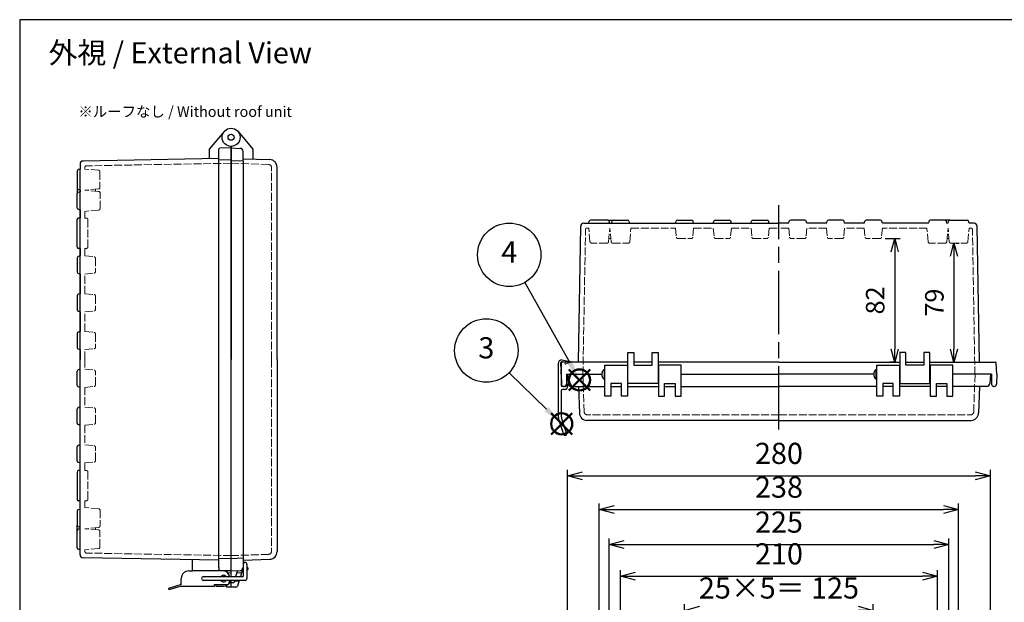
# Model space of a CAD drawing. Units: millimetres. Extents: x 0 to 2885, y 0 to 980.
# Drawn here: x 0 to 652, y 594 to 980 of the extents above; entities that cross this region are included whole.
import ezdxf

# ---------------------------------------------------------------- set-up
doc = ezdxf.new("R2010")
doc.units = ezdxf.units.MM
doc.header["$LTSCALE"] = 3.5
doc.linetypes.add('AM_ISO02W050x2', pattern=[3.75, 3, -0.75])
doc.linetypes.add('AM_ISO08W050', pattern=[18, 12, -1.5, 3, -1.5])
doc.layers.add('AM_12', color=7, linetype='Continuous', lineweight=50, plot=False)
for name, color, linetype, lineweight in [('AM_5', 3, 'Continuous', 25), ('AM_7', 4, 'AM_ISO08W050', 25), ('ﾄｯﾌﾟｶﾊﾞｰ', 7, 'Continuous', 25), ('ﾄｯﾌﾟｶﾊﾞｰ0', 7, 'AM_ISO02W050x2', 13), ('ﾎﾞﾃﾞｨｰ', 2, 'Continuous', 25), ('ﾎﾞﾃﾞｨｰ0', 2, 'AM_ISO02W050x2', 13), ('ﾗｯﾁ', 3, 'Continuous', 25), ('ﾗｯﾁ金具', 6, 'Continuous', 25), ('ﾙｰﾌ', 7, 'Continuous', 25), ('ﾙｰﾌ0', 7, 'AM_ISO02W050x2', 13)]:
    doc.layers.add(name, color=color, linetype=linetype, lineweight=lineweight)
doc.styles.add('ACISOTS', font='isocp.shx', dxfattribs={"height": 1, "bigfont": 'extfont.shx'})
doc.styles.get("Standard").update_dxf_attribs({"font": 'ISOCP.SHX', "bigfont": 'EXTFONT.SHX'})
doc.dimstyles.new('AM_ISO$0', dxfattribs={"dimscale": 3.5, "dimtxt": 3.5, "dimasz": 2.5, "dimexe": 1, "dimexo": 1, "dimgap": 1.5, "dimtad": 1, "dimdec": 1, "dimdsep": 46, "dimtxsty": 'STANDARD', "dimblk": 'OPEN30', "dimcen": 0, "dimclrd": 3, "dimclre": 3, "dimclrt": 2, "dimadec": 0, "dimazin": 2, "dimtp": 0.1, "dimtm": 0.1, "dimtfac": 0.71, "dimtmove": 0, "dimatfit": 3, "dimldrblk": 'OPEN30', "dimfxl": 1, "dimlwd": -1, "dimlwe": -1, "dimarcsym": 0})

# ---------------------------------------------------------------- blocks, each defined once
blk = doc.blocks.new('TK-A3')
blk.add_lwpolyline([(0, 0), (403, 0), (403, 280), (0, 280)], close=True)
blk = doc.blocks.new('_Open30')
at = {"color": 0, "linetype": 'ByBlock', "lineweight": -2}
for p, q in [((-1, 0.268), (0, 0)), ((0, 0), (-1, -0.268)), ((0, 0), (-1, 0))]:
    blk.add_line(p, q, dxfattribs=at)
blk = doc.blocks.new('*D34')
at = {"layer": 'AM_5', "color": 3}
for p, q in [((440.35, 558.66), (440.35, 593.13)), ((450.35, 589.13), (555.35, 589.13)), ((565.35, 558.66), (565.35, 593.13))]:
    blk.add_line(p, q, dxfattribs=at)
at = {"layer": 'Defpoints', "color": 0}
for p in [(565.35, 589.13), (440.35, 554.66), (565.35, 554.66)]:
    blk.add_point(p, dxfattribs=at)
at = {"layer": 'AM_5', "color": 3, "xscale": 10, "yscale": 10, "zscale": 10, "rotation": 180}
blk.add_blockref('_Open30', (440.35, 589.13), dxfattribs=at)
at = {"layer": 'AM_5', "color": 3, "xscale": 10, "yscale": 10, "zscale": 10}
blk.add_blockref('_Open30', (565.35, 589.13), dxfattribs=at)
at = {"layer": 'AM_5', "color": 2, "insert": (502.85, 602.13), "char_height": 14, "attachment_point": 5}
blk.add_mtext('25×5＝ 125', dxfattribs=at)
blk = doc.blocks.new('*D35')
at = {"layer": 'AM_5', "color": 3}
for p, q in [((397.85, 551.16), (397.85, 615.69)), ((607.85, 551.16), (607.85, 615.69)), ((407.85, 611.69), (597.85, 611.69))]:
    blk.add_line(p, q, dxfattribs=at)
at = {"layer": 'Defpoints', "color": 0}
for p in [(607.85, 611.69), (397.85, 547.16), (607.85, 547.16)]:
    blk.add_point(p, dxfattribs=at)
at = {"layer": 'AM_5', "color": 3, "xscale": 10, "yscale": 10, "zscale": 10, "rotation": 180}
blk.add_blockref('_Open30', (397.85, 611.69), dxfattribs=at)
at = {"layer": 'AM_5', "color": 3, "xscale": 10, "yscale": 10, "zscale": 10}
blk.add_blockref('_Open30', (607.85, 611.69), dxfattribs=at)
at = {"layer": 'AM_5', "color": 2, "insert": (502.85, 624.69), "char_height": 14, "attachment_point": 5}
blk.add_mtext('210', dxfattribs=at)
blk = doc.blocks.new('*D36')
at = {"layer": 'AM_5', "color": 3}
for p, q in [((390.35, 508.66), (390.35, 636.72)), ((400.35, 632.72), (605.35, 632.72)), ((615.35, 508.66), (615.35, 636.72))]:
    blk.add_line(p, q, dxfattribs=at)
at = {"layer": 'Defpoints', "color": 0}
for p in [(615.35, 632.72), (390.35, 504.66), (615.35, 504.66)]:
    blk.add_point(p, dxfattribs=at)
at = {"layer": 'AM_5', "color": 3, "xscale": 10, "yscale": 10, "zscale": 10, "rotation": 180}
blk.add_blockref('_Open30', (390.35, 632.72), dxfattribs=at)
at = {"layer": 'AM_5', "color": 3, "xscale": 10, "yscale": 10, "zscale": 10}
blk.add_blockref('_Open30', (615.35, 632.72), dxfattribs=at)
at = {"layer": 'AM_5', "color": 2, "insert": (502.85, 645.72), "char_height": 14, "attachment_point": 5}
blk.add_mtext('225', dxfattribs=at)
blk = doc.blocks.new('*D37')
at = {"layer": 'AM_5', "color": 3}
for p, q in [((383.85, 565.16), (383.85, 659.89)), ((621.85, 565.16), (621.85, 659.89)), ((393.85, 655.89), (611.85, 655.89))]:
    blk.add_line(p, q, dxfattribs=at)
at = {"layer": 'Defpoints', "color": 0}
for p in [(621.85, 655.89), (383.85, 561.16), (621.85, 561.16)]:
    blk.add_point(p, dxfattribs=at)
at = {"layer": 'AM_5', "color": 3, "xscale": 10, "yscale": 10, "zscale": 10, "rotation": 180}
blk.add_blockref('_Open30', (383.85, 655.89), dxfattribs=at)
at = {"layer": 'AM_5', "color": 3, "xscale": 10, "yscale": 10, "zscale": 10}
blk.add_blockref('_Open30', (621.85, 655.89), dxfattribs=at)
at = {"layer": 'AM_5', "color": 2, "insert": (502.85, 668.89), "char_height": 14, "attachment_point": 5}
blk.add_mtext('238', dxfattribs=at)
blk = doc.blocks.new('*D30')
at = {"layer": 'AM_5', "color": 3}
for p, q in [((362.85, 569.24), (362.85, 682.21)), ((372.85, 678.21), (632.85, 678.21)), ((642.85, 569.24), (642.85, 682.21))]:
    blk.add_line(p, q, dxfattribs=at)
at = {"layer": 'Defpoints', "color": 0}
for p in [(642.85, 678.21), (362.85, 565.24), (642.85, 565.24)]:
    blk.add_point(p, dxfattribs=at)
at = {"layer": 'AM_5', "color": 3, "xscale": 10, "yscale": 10, "zscale": 10, "rotation": 180}
blk.add_blockref('_Open30', (362.85, 678.21), dxfattribs=at)
at = {"layer": 'AM_5', "color": 3, "xscale": 10, "yscale": 10, "zscale": 10}
blk.add_blockref('_Open30', (642.85, 678.21), dxfattribs=at)
at = {"layer": 'AM_5', "color": 2, "insert": (502.85, 691.21), "char_height": 14, "attachment_point": 5}
blk.add_mtext('280', dxfattribs=at)
blk = doc.blocks.new('*S4223')
at = {"layer": 'AM_12', "color": 4}
for p, q in [((315.68, 887.18), (329.68, 901.18)), ((315.68, 901.18), (329.68, 887.18))]:
    blk.add_line(p, q, dxfattribs=at)
blk.add_circle((322.68, 894.18), 7, dxfattribs=at)
blk = doc.blocks.new('*S4324')
at = {"layer": 'AM_12', "color": 4}
for p, q in [((1278.38, 648.87), (1292.38, 662.87)), ((1278.38, 662.87), (1292.38, 648.87))]:
    blk.add_line(p, q, dxfattribs=at)
blk.add_circle((1285.38, 655.87), 7, dxfattribs=at)
blk = doc.blocks.new('*S4727')
at = {"layer": 'AM_5', "color": 3}
blk.add_line((1249.15, 720.37), (1278.53, 668.08), dxfattribs=at)
blk.add_circle((1238.87, 738.68), 21, dxfattribs=at)
at = {"layer": 'AM_5', "color": 3, "linetype": 'Continuous'}
blk.add_trace([(1276.92, 667.17), (1280.13, 668.98), (1285.38, 655.87)], dxfattribs=at)
at = {"layer": 'AM_5', "color": 7, "insert": (1238.87, 738.68), "char_height": 14, "attachment_point": 5, "style": 'ACISOTS'}
blk.add_mtext('4', dxfattribs=at)
blk = doc.blocks.new('*D62')
at = {"layer": 'AM_5', "color": 3}
for p, q in [((620.17, 832.19), (622.25, 832.19)), ((618.75, 823.44), (618.75, 762.09)), ((606.35, 753.34), (622.25, 753.34))]:
    blk.add_line(p, q, dxfattribs=at)
at = {"layer": 'Defpoints', "color": 0}
for p in [(616.67, 832.19), (602.85, 753.34), (618.75, 753.34)]:
    blk.add_point(p, dxfattribs=at)
at = {"layer": 'AM_5', "color": 3, "xscale": 8.75, "yscale": 8.75, "zscale": 8.75}
for p, rotation in [((618.75, 832.19), 90), ((618.75, 753.34), 270)]:
    blk.add_blockref('_Open30', p, dxfattribs=dict(at, rotation=rotation))
at = {"layer": 'AM_5', "color": 2, "insert": (607.37, 792.77), "char_height": 12.25, "attachment_point": 5, "rotation": 90}
blk.add_mtext('79', dxfattribs=at)
blk = doc.blocks.new('*D63')
at = {"layer": 'AM_5', "color": 3}
for p, q in [((573.29, 835.18), (583.05, 835.18)), ((579.55, 826.43), (579.55, 762.09)), ((579.35, 753.34), (576.05, 753.34))]:
    blk.add_line(p, q, dxfattribs=at)
at = {"layer": 'Defpoints', "color": 0}
for p in [(569.79, 835.18), (579.55, 753.34), (582.85, 753.34)]:
    blk.add_point(p, dxfattribs=at)
at = {"layer": 'AM_5', "color": 3, "xscale": 8.75, "yscale": 8.75, "zscale": 8.75}
for p, rotation in [((579.55, 835.18), 90), ((579.55, 753.34), 270)]:
    blk.add_blockref('_Open30', p, dxfattribs=dict(at, rotation=rotation))
at = {"layer": 'AM_5', "color": 2, "insert": (568.17, 794.26), "char_height": 12.25, "attachment_point": 5, "rotation": 90}
blk.add_mtext('82', dxfattribs=at)

msp = doc.modelspace()

# ---------------------------------------------------------------- linework, layer by layer
at = {"layer": 'AM_5', "color": 3}
msp.add_line((324.101, 746.43), (348.927, 722.324), dxfattribs=at)
msp.add_circle((309.035, 761.06), 21, dxfattribs=at)
at = {"layer": 'AM_5', "color": 3, "linetype": 'Continuous'}
msp.add_trace([(347.643, 721.002), (350.211, 723.646), (358.971, 712.571)], dxfattribs=at)
at = {"layer": 'AM_7'}
msp.add_line((502.85, 708.842), (502.85, 857.342), dxfattribs=at)
at = {"layer": 'ﾄｯﾌﾟｶﾊﾞｰ'}
for p, q in [((144.592, 906.049), (154.496, 894.246)), ((139.996, 895.192), (146.101, 894.872)), ((154.496, 894.246), (154.496, 887.818)), ((147.996, 886.523), (147.996, 892.875)), ((147.996, 888.01), (165.67, 887.393)), ((170.496, 755.192), (170.496, 882.396)), ((170.496, 755.192), (170.496, 627.989)), ((387.6, 730.842), (387.6, 751.342)), ((387.6, 751.342), (402.6, 751.342)), ((402.6, 751.342), (402.6, 730.842)), ((423.1, 751.342), (423.1, 730.842)), ((438.1, 751.342), (423.1, 751.342)), ((438.1, 730.842), (438.1, 751.342)), ((567.6, 730.842), (567.6, 751.342)), ((567.6, 751.342), (582.6, 751.342)), ((582.6, 751.342), (582.6, 730.842)), ((618.1, 751.342), (603.1, 751.342)), ((603.1, 751.342), (603.1, 730.842)), ((618.1, 730.842), (618.1, 751.342)), ((362.85, 745.342), (363.17, 739.238)), ((362.85, 745.342), (385.6, 745.342)), ((438.1, 745.342), (502.85, 745.342)), ((565.6, 745.342), (502.85, 745.342)), ((642.85, 745.342), (618.1, 745.342)), ((642.85, 745.342), (642.53, 739.238)), ((365.167, 737.342), (387.6, 737.342)), ((370.032, 737.342), (370.649, 719.668)), ((398.6, 739.342), (391.6, 739.342)), ((391.6, 739.342), (391.6, 730.842)), ((391.6, 737.342), (398.6, 737.342)), ((398.6, 730.842), (398.6, 739.342)), ((402.6, 737.342), (423.1, 737.342)), ((427.1, 730.842), (427.1, 739.342)), ((427.1, 739.342), (434.1, 739.342)), ((427.1, 737.342), (434.1, 737.342)), ((434.1, 739.342), (434.1, 730.842)), ((438.1, 737.342), (502.85, 737.342)), ((567.6, 737.342), (502.85, 737.342)), ((578.6, 739.342), (571.6, 739.342)), ((571.6, 739.342), (571.6, 730.842)), ((578.6, 737.342), (571.6, 737.342)), ((578.6, 730.842), (578.6, 739.342)), ((603.1, 737.342), (582.6, 737.342)), ((607.1, 730.842), (607.1, 739.342)), ((607.1, 739.342), (614.1, 739.342)), ((614.1, 737.342), (607.1, 737.342)), ((614.1, 739.342), (614.1, 730.842)), ((640.533, 737.342), (618.1, 737.342)), ((635.667, 737.342), (635.05, 719.668)), ((391.6, 730.842), (387.6, 730.842)), ((402.6, 730.842), (398.6, 730.842)), ((423.1, 730.842), (427.1, 730.842)), ((434.1, 730.842), (434.1, 730.842)), ((434.1, 730.842), (438.1, 730.842)), ((571.6, 730.842), (567.6, 730.842)), ((571.6, 730.842), (571.6, 730.842)), ((582.6, 730.842), (578.6, 730.842)), ((603.1, 730.842), (607.1, 730.842)), ((614.1, 730.842), (618.1, 730.842)), ((502.85, 714.842), (375.646, 714.842)), ((502.85, 714.842), (630.053, 714.842)), ((147.996, 623.862), (147.996, 617.51)), ((147.996, 622.375), (165.67, 622.992)), ((139.996, 615.192), (147.996, 615.612)), ((144.217, 615.414), (143.001, 611.442)), ((147.653, 616.39), (146.139, 611.442)), ((150.496, 615.743), (150.522, 615.744)), ((150.996, 617.243), (150.996, 616.243)), ((139.996, 604.442), (139.996, 608.942)), ((141.777, 607.442), (139.996, 607.442)), ((142.236, 608.942), (141.777, 607.442)), ((145.373, 608.942), (144.212, 605.15)), ((143.256, 604.442), (139.996, 604.442))]:
    msp.add_line(p, q, dxfattribs=at)
for radius in [6, 2]:
    msp.add_circle((139.996, 902.192), radius, dxfattribs=at)
for centre, radius, start, end in [((145.996, 892.875), 2, 0, 87), ((165.496, 882.396), 5, 0, 88), ((365.167, 739.342), 2, 183, 270), ((640.533, 739.342), 2, 270, 357), ((375.646, 719.842), 5, 182, 270), ((630.053, 719.842), 5, 270, 358), ((165.496, 627.989), 5, 272, 0), ((145.996, 617.51), 2, 273, 359.996161), ((150.496, 617.243), 0.5, 0, 90), ((150.496, 616.243), 0.5, 273, 0), ((143.256, 605.442), 1, 270, 342.980118)]:
    msp.add_arc(centre, radius, start, end, dxfattribs=at)
at = {"layer": 'ﾄｯﾌﾟｶﾊﾞｰ0', "ltscale": 0.5}
for p, q in [((139.996, 885.042), (164.866, 884.174)), ((166.796, 755.192), (166.796, 882.175)), ((166.796, 755.192), (166.796, 628.21)), ((373, 745.342), (373.868, 720.473)), ((632.7, 745.342), (631.831, 720.473)), ((502.85, 718.542), (375.867, 718.542)), ((502.85, 718.542), (629.832, 718.542)), ((139.996, 625.342), (164.866, 626.211))]:
    msp.add_line(p, q, dxfattribs=at)
at = {"layer": 'ﾄｯﾌﾟｶﾊﾞｰ0'}
for p, q in [((146.919, 613.992), (143.782, 613.992)), ((145.205, 608.393), (142.068, 608.393))]:
    msp.add_line(p, q, dxfattribs=at)
at = {"layer": 'ﾄｯﾌﾟｶﾊﾞｰ0', "ltscale": 0.5}
for centre, start, end in [((164.796, 882.175), 0, 88), ((375.867, 720.542), 182, 270), ((629.832, 720.542), 270, 358), ((164.796, 628.21), 272, 0)]:
    msp.add_arc(centre, 2, start, end, dxfattribs=at)
at = {"layer": 'ﾎﾞﾃﾞｨｰ'}
for p, q in [((135.4, 906.049), (125.496, 894.246)), ((125.496, 894.246), (125.496, 887.94)), ((131.996, 617.479), (131.996, 894.433)), ((139.996, 895.192), (132.476, 894.93)), ((139.996, 896.192), (139.996, 755.192)), ((139.996, 615.192), (139.996, 896.192)), ((131.996, 888.053), (41.961, 886.482)), ((139.996, 887.242), (131.996, 886.963)), ((139.996, 886.942), (147.996, 886.523)), ((39.996, 881.158), (38.743, 880.822)), ((39.996, 884.482), (39.996, 881.158)), ((39.996, 625.903), (39.996, 881.158)), ((147.996, 886.523), (147.996, 623.862)), ((38.006, 879.861), (38.006, 868.524)), ((38.006, 871.692), (38.006, 865.03)), ((39.996, 867.227), (38.743, 867.563)), ((37.996, 855.496), (37.996, 864.889)), ((38.737, 865.855), (39.996, 866.192)), ((39.996, 867.227), (39.996, 866.192)), ((43.196, 867.192), (43.196, 867.227)), ((38.737, 854.53), (39.996, 854.192)), ((39.996, 848.692), (38.996, 848.692)), ((39.996, 854.192), (39.996, 848.692)), ((37.996, 829.692), (37.996, 847.692)), ((369.989, 753.342), (371.56, 843.377)), ((373.56, 845.342), (502.85, 845.342)), ((376.885, 845.342), (377.22, 846.595)), ((389.518, 847.332), (378.181, 847.332)), ((389.518, 847.332), (393.012, 847.332)), ((390.815, 845.342), (390.479, 846.595)), ((392.187, 846.601), (391.85, 845.342)), ((393.153, 847.342), (402.546, 847.342)), ((403.512, 846.601), (403.85, 845.342)), ((434.38, 845.342), (434.714, 846.591)), ((435.68, 847.332), (445.019, 847.332)), ((446.32, 845.342), (445.985, 846.591)), ((459.38, 845.342), (459.714, 846.591)), ((460.68, 847.332), (470.019, 847.332)), ((471.32, 845.342), (470.985, 846.591)), ((484.38, 845.342), (484.714, 846.591)), ((485.68, 847.332), (495.019, 847.332)), ((496.32, 845.342), (495.985, 846.591)), ((509.38, 845.342), (502.85, 845.342)), ((509.38, 845.342), (509.714, 846.591)), ((520.019, 847.332), (510.68, 847.332)), ((521.32, 845.342), (520.985, 846.591)), ((534.38, 845.342), (521.32, 845.342)), ((534.38, 845.342), (534.714, 846.591)), ((545.019, 847.332), (535.68, 847.332)), ((546.32, 845.342), (545.985, 846.591)), ((559.38, 845.342), (546.32, 845.342)), ((559.38, 845.342), (559.714, 846.591)), ((570.019, 847.332), (560.68, 847.332)), ((571.32, 845.342), (570.985, 846.591)), ((601.85, 845.342), (571.32, 845.342)), ((602.187, 846.601), (601.85, 845.342)), ((612.546, 847.342), (603.153, 847.342)), ((616.181, 847.332), (612.687, 847.332)), ((613.512, 846.601), (613.85, 845.342)), ((614.885, 845.342), (613.85, 845.342)), ((614.885, 845.342), (615.22, 846.595)), ((616.181, 847.332), (627.518, 847.332)), ((628.815, 845.342), (628.479, 846.595)), ((632.139, 845.342), (628.815, 845.342)), ((635.711, 753.342), (634.139, 843.377)), ((39.996, 828.692), (38.996, 828.692)), ((39.996, 828.692), (39.996, 823.662)), ((38.006, 822.362), (38.006, 813.023)), ((39.996, 823.662), (38.747, 823.328)), ((39.996, 811.722), (38.747, 812.057)), ((39.996, 811.722), (39.996, 798.662)), ((38.006, 797.362), (38.006, 788.023)), ((39.996, 798.662), (38.747, 798.328)), ((39.996, 786.722), (38.747, 787.057)), ((39.996, 786.722), (39.996, 773.662)), ((38.006, 772.362), (38.006, 763.023)), ((39.996, 773.662), (38.747, 773.328)), ((39.996, 761.722), (38.747, 762.057)), ((39.996, 761.722), (39.996, 755.192)), ((402.85, 739.342), (402.85, 759.842)), ((402.85, 759.842), (406.85, 759.842)), ((406.85, 759.842), (406.85, 751.342)), ((418.85, 751.342), (418.85, 759.842)), ((418.85, 759.842), (422.85, 759.842)), ((422.85, 759.842), (422.85, 739.342)), ((586.85, 759.842), (582.85, 759.842)), ((582.85, 759.842), (582.85, 739.342)), ((586.85, 751.342), (586.85, 759.842)), ((602.85, 759.842), (598.85, 759.842)), ((598.85, 759.842), (598.85, 751.342)), ((602.85, 739.342), (602.85, 759.842)), ((39.996, 748.662), (39.996, 755.192)), ((139.996, 611.442), (139.996, 755.192)), ((358.65, 745.342), (358.912, 752.86)), ((402.85, 753.342), (359.412, 753.342)), ((418.85, 753.342), (406.85, 753.342)), ((406.85, 751.342), (418.85, 751.342)), ((502.85, 753.342), (422.85, 753.342)), ((502.85, 753.342), (582.85, 753.342)), ((586.85, 753.342), (598.85, 753.342)), ((598.85, 751.342), (586.85, 751.342)), ((602.85, 753.342), (646.287, 753.342)), ((647.05, 745.342), (646.787, 752.86)), ((38.006, 738.023), (38.006, 747.362)), ((39.996, 748.662), (38.747, 748.328)), ((358.65, 745.342), (358.764, 738.816)), ((362.15, 745.342), (362.036, 738.816)), ((362.15, 745.342), (385.6, 745.342)), ((387.6, 748.342), (387.1, 748.342)), ((387.1, 748.342), (387.1, 742.342)), ((402.6, 747.342), (402.85, 747.342)), ((422.85, 747.342), (423.1, 747.342)), ((438.1, 745.342), (502.85, 745.342)), ((565.6, 745.342), (502.85, 745.342)), ((567.6, 748.342), (567.1, 748.342)), ((567.1, 748.342), (567.1, 742.342)), ((582.85, 747.342), (582.6, 747.342)), ((603.1, 747.342), (602.85, 747.342)), ((643.55, 745.342), (618.1, 745.342)), ((643.55, 745.342), (643.664, 738.816)), ((647.05, 745.342), (646.936, 738.816)), ((39.996, 736.722), (38.747, 737.057)), ((360.263, 737.342), (360.536, 737.342)), ((387.1, 742.342), (387.6, 742.342)), ((402.6, 743.342), (402.85, 743.342)), ((422.85, 739.342), (402.85, 739.342)), ((422.85, 743.342), (423.1, 743.342)), ((567.1, 742.342), (567.6, 742.342)), ((582.85, 743.342), (582.6, 743.342)), ((582.85, 739.342), (602.85, 739.342)), ((603.1, 743.342), (602.85, 743.342)), ((645.436, 737.342), (645.163, 737.342)), ((39.996, 723.662), (39.996, 736.722)), ((38.006, 713.023), (38.006, 722.362)), ((39.996, 723.662), (38.747, 723.328)), ((39.996, 711.722), (38.747, 712.057)), ((39.996, 698.662), (39.996, 711.722)), ((39.996, 698.662), (38.747, 698.328)), ((38.006, 688.023), (38.006, 697.362)), ((39.996, 686.722), (38.747, 687.057)), ((39.996, 681.692), (39.996, 686.722)), ((37.996, 680.692), (37.996, 662.692)), ((39.996, 681.692), (38.996, 681.692)), ((39.996, 661.692), (38.996, 661.692)), ((39.996, 656.192), (39.996, 661.692)), ((37.996, 654.889), (37.996, 645.496)), ((38.737, 655.855), (39.996, 656.192)), ((38.006, 638.692), (38.006, 645.355)), ((38.006, 630.524), (38.006, 641.861)), ((38.737, 644.53), (39.996, 644.192)), ((39.996, 643.158), (38.743, 642.822)), ((39.996, 643.158), (39.996, 644.192)), ((39.996, 629.227), (38.743, 629.563)), ((131.996, 622.331), (41.961, 623.903)), ((114.496, 615.192), (114.496, 622.637)), ((139.996, 623.142), (131.996, 623.422)), ((139.996, 623.442), (147.996, 623.862)), ((139.996, 615.192), (114.496, 615.192)), ((131.996, 617.479), (131.996, 615.952)), ((139.996, 615.192), (132.476, 615.455)), ((136.996, 615.192), (136.996, 614.656)), ((139.996, 604.442), (139.996, 608.942)), ((136.996, 605.61), (136.996, 604.442)), ((139.996, 604.442), (136.996, 604.442))]:
    msp.add_line(p, q, dxfattribs=at)
for radius in [6, 2]:
    msp.add_circle((139.996, 902.192), radius, dxfattribs=at)
for centre, radius, start, end in [((39.001, 879.861), 0.995, 105, 180), ((41.996, 884.482), 2, 91, 180), ((39.001, 868.524), 0.995, 180, 255), ((38.996, 864.889), 1, 105, 180), ((38.996, 855.496), 1, 180, 255), ((38.996, 847.692), 1, 90, 180), ((373.56, 843.342), 2, 90, 179), ((378.181, 846.337), 0.995, 90, 165), ((389.518, 846.337), 0.995, 15, 90), ((393.153, 846.342), 1, 90, 165), ((402.546, 846.342), 1, 15, 90), ((435.68, 846.332), 1, 90, 165), ((445.019, 846.332), 1, 15, 90), ((460.68, 846.332), 1, 90, 165), ((470.019, 846.332), 1, 15, 90), ((485.68, 846.332), 1, 90, 165), ((495.019, 846.332), 1, 15, 90), ((510.68, 846.332), 1, 90, 165), ((520.019, 846.332), 1, 15, 90), ((535.68, 846.332), 1, 90, 165), ((545.019, 846.332), 1, 15, 90), ((560.68, 846.332), 1, 90, 165), ((570.019, 846.332), 1, 15, 90), ((603.153, 846.342), 1, 90, 165), ((612.546, 846.342), 1, 15, 90), ((616.181, 846.337), 0.995, 90, 165), ((627.518, 846.337), 0.995, 15, 90), ((632.139, 843.342), 2, 1, 90), ((38.996, 829.692), 1, 180, 270), ((39.006, 822.362), 1, 105, 180), ((39.006, 813.023), 1, 180, 255), ((39.006, 797.362), 1, 105, 180), ((39.006, 788.023), 1, 180, 255), ((39.006, 772.362), 1, 105, 180), ((39.006, 763.023), 1, 180, 255), ((359.412, 752.842), 0.5, 90, 178), ((646.287, 752.842), 0.5, 2, 90), ((39.006, 747.362), 1, 105, 180), ((39.006, 738.023), 1, 180, 255), ((360.263, 738.842), 1.5, 181, 270), ((360.536, 738.842), 1.5, 270, 359), ((645.163, 738.842), 1.5, 181, 270), ((645.436, 738.842), 1.5, 270, 359), ((39.006, 722.362), 1, 105, 180), ((39.006, 713.023), 1, 180, 255), ((39.006, 697.362), 1, 105, 180), ((39.006, 688.023), 1, 180, 255), ((38.996, 680.692), 1, 90, 180), ((38.996, 662.692), 1, 180, 270), ((38.996, 654.889), 1, 105, 180), ((38.996, 645.496), 1, 180, 255), ((39.001, 641.861), 0.995, 105, 180), ((39.001, 630.524), 0.995, 180, 255), ((41.996, 625.903), 2, 180, 269)]:
    msp.add_arc(centre, radius, start, end, dxfattribs=at)
at = {"layer": 'ﾎﾞﾃﾞｨｰ', "extrusion": (0, 0, -1)}
msp.add_ellipse((132.493, 894.433), major_axis=(0.352, -0.352), ratio=1, start_param=2.3561945, end_param=3.8920842, dxfattribs=at)
at = {"layer": 'ﾎﾞﾃﾞｨｰ'}
for centre, major_axis, ratio, start_param, end_param in [((387.1, 745.342), (0, 3), 0.5, 6.2831853, 9.424778), ((567.1, 745.342), (0, 3), 0.5, 6.2831853, 9.424778), ((132.493, 615.952), (-0.352, 0.352), 1, 0.7853982, 2.3212879)]:
    msp.add_ellipse(centre, major_axis=major_axis, ratio=ratio, start_param=start_param, end_param=end_param, dxfattribs=at)
at = {"layer": 'ﾎﾞﾃﾞｨｰ0', "ltscale": 0.5}
for p, q in [((43.196, 881.158), (43.196, 882.32)), ((43.196, 881.158), (43.196, 881.192)), ((52.238, 880.366), (43.196, 881.158)), ((139.996, 884.992), (44.178, 883.32)), ((53.146, 879.375), (53.146, 869.009)), ((52.238, 868.018), (43.196, 867.227)), ((50.156, 867.836), (50.156, 866.583)), ((52.283, 866.397), (43.196, 867.192)), ((53.196, 854.984), (53.196, 865.401)), ((52.283, 853.987), (43.196, 853.192)), ((43.196, 848.692), (43.196, 853.192)), ((44.196, 848.692), (43.196, 848.692)), ((45.196, 847.692), (45.196, 829.692)), ((375.722, 842.142), (376.885, 842.142)), ((377.676, 833.1), (376.885, 842.142)), ((390.024, 833.1), (390.815, 842.142)), ((390.815, 842.142), (390.85, 842.142)), ((391.645, 833.055), (390.85, 842.142)), ((404.055, 833.055), (404.85, 842.142)), ((404.85, 842.142), (434.38, 842.142)), ((434.38, 842.142), (434.909, 836.095)), ((446.32, 842.142), (445.791, 836.095)), ((446.32, 842.142), (459.38, 842.142)), ((459.38, 842.142), (459.909, 836.095)), ((471.32, 842.142), (470.791, 836.095)), ((471.32, 842.142), (484.38, 842.142)), ((484.38, 842.142), (484.909, 836.095)), ((496.32, 842.142), (495.791, 836.095)), ((496.32, 842.142), (502.85, 842.142)), ((509.38, 842.142), (502.85, 842.142)), ((509.38, 842.142), (509.909, 836.095)), ((521.32, 842.142), (520.791, 836.095)), ((534.38, 842.142), (521.32, 842.142)), ((534.38, 842.142), (534.909, 836.095)), ((546.32, 842.142), (545.791, 836.095)), ((559.38, 842.142), (546.32, 842.142)), ((559.38, 842.142), (559.909, 836.095)), ((571.32, 842.142), (570.791, 836.095)), ((600.85, 842.142), (571.32, 842.142)), ((601.645, 833.055), (600.85, 842.142)), ((614.055, 833.055), (614.85, 842.142)), ((614.885, 842.142), (614.85, 842.142)), ((615.676, 833.1), (614.885, 842.142)), ((628.024, 833.1), (628.815, 842.142)), ((629.977, 842.142), (628.815, 842.142)), ((373.05, 745.342), (374.722, 841.16)), ((390.206, 835.182), (391.459, 835.182)), ((435.905, 835.182), (444.795, 835.182)), ((460.905, 835.182), (469.795, 835.182)), ((485.905, 835.182), (494.795, 835.182)), ((519.795, 835.182), (510.905, 835.182)), ((544.795, 835.182), (535.905, 835.182)), ((569.795, 835.182), (560.905, 835.182)), ((615.493, 835.182), (614.241, 835.182)), ((632.65, 745.342), (630.977, 841.16)), ((43.196, 823.662), (43.196, 828.692)), ((44.196, 828.692), (43.196, 828.692)), ((389.033, 832.192), (378.667, 832.192)), ((392.641, 832.142), (403.058, 832.142)), ((613.058, 832.142), (602.641, 832.142)), ((616.667, 832.192), (627.033, 832.192)), ((43.196, 823.662), (49.243, 823.133)), ((50.156, 822.137), (50.156, 813.247)), ((43.196, 811.722), (49.243, 812.251)), ((43.196, 798.662), (43.196, 811.722)), ((43.196, 798.662), (49.243, 798.133)), ((50.156, 797.137), (50.156, 788.247)), ((43.196, 786.722), (49.243, 787.251)), ((43.196, 773.662), (43.196, 786.722)), ((43.196, 773.662), (49.243, 773.133)), ((50.156, 772.137), (50.156, 763.247)), ((43.196, 761.722), (49.243, 762.251)), ((43.196, 755.192), (43.196, 761.722)), ((43.196, 755.192), (43.196, 748.662)), ((43.196, 748.662), (49.243, 748.133)), ((50.156, 738.247), (50.156, 747.137)), ((43.196, 736.722), (49.243, 737.251)), ((43.196, 736.722), (43.196, 723.662)), ((43.196, 723.662), (49.243, 723.133)), ((50.156, 713.247), (50.156, 722.137)), ((43.196, 711.722), (49.243, 712.251)), ((43.196, 711.722), (43.196, 698.662)), ((43.196, 698.662), (49.243, 698.133)), ((50.156, 688.247), (50.156, 697.137)), ((43.196, 686.722), (49.243, 687.251)), ((43.196, 686.722), (43.196, 681.692)), ((44.196, 681.692), (43.196, 681.692)), ((45.196, 662.692), (45.196, 680.692)), ((44.196, 661.692), (43.196, 661.692)), ((43.196, 661.692), (43.196, 657.192)), ((52.283, 656.397), (43.196, 657.192)), ((53.196, 655.401), (53.196, 644.984)), ((52.283, 643.987), (43.196, 643.192)), ((43.196, 643.192), (43.196, 643.158)), ((52.238, 642.366), (43.196, 643.158)), ((50.156, 642.549), (50.156, 643.801)), ((53.146, 631.009), (53.146, 641.375)), ((52.238, 630.018), (43.196, 629.227)), ((43.196, 629.227), (43.196, 629.192)), ((43.196, 629.227), (43.196, 628.065)), ((139.996, 625.392), (44.178, 627.065))]:
    msp.add_line(p, q, dxfattribs=at)
at = {"layer": 'ﾎﾞﾃﾞｨｰ0'}
for p, q in [((139.996, 613.942), (137.901, 613.942)), ((139.996, 608.442), (139.68, 608.442))]:
    msp.add_line(p, q, dxfattribs=at)
at = {"layer": 'ﾎﾞﾃﾞｨｰ0', "ltscale": 0.5}
for centre, radius, start, end in [((44.196, 882.32), 1, 91, 180), ((52.151, 879.375), 0.995, 0, 85), ((52.151, 869.009), 0.995, 275, 0), ((52.196, 865.401), 1, 0, 85), ((52.196, 854.984), 1, 275, 0), ((44.196, 847.692), 1, 0, 90), ((375.722, 841.142), 1, 90, 179), ((629.977, 841.142), 1, 1, 90), ((435.905, 836.182), 1, 185, 270), ((444.795, 836.182), 1, 270, 355), ((460.905, 836.182), 1, 185, 270), ((469.795, 836.182), 1, 270, 355), ((485.905, 836.182), 1, 185, 270), ((494.795, 836.182), 1, 270, 355), ((510.905, 836.182), 1, 185, 270), ((519.795, 836.182), 1, 270, 355), ((535.905, 836.182), 1, 185, 270), ((544.795, 836.182), 1, 270, 355), ((560.905, 836.182), 1, 185, 270), ((569.795, 836.182), 1, 270, 355), ((44.196, 829.692), 1, 270, 0), ((378.667, 833.187), 0.995, 185, 270), ((389.033, 833.187), 0.995, 270, 355), ((392.641, 833.142), 1, 185, 270), ((403.058, 833.142), 1, 270, 355), ((602.641, 833.142), 1, 185, 270), ((613.058, 833.142), 1, 270, 355), ((616.667, 833.187), 0.995, 185, 270), ((627.033, 833.187), 0.995, 270, 355), ((49.156, 822.137), 1, 360, 85), ((49.156, 813.247), 1, 275, 360), ((49.156, 797.137), 1, 360, 85), ((49.156, 788.247), 1, 275, 360), ((49.156, 772.137), 1, 360, 85), ((49.156, 763.247), 1, 275, 360), ((49.156, 747.137), 1, 0, 85), ((49.156, 738.247), 1, 275, 0), ((49.156, 722.137), 1, 0, 85), ((49.156, 713.247), 1, 275, 0), ((49.156, 697.137), 1, 0, 85), ((49.156, 688.247), 1, 275, 0), ((44.196, 680.692), 1, 0, 90), ((44.196, 662.692), 1, 270, 0), ((52.196, 655.401), 1, 0, 85), ((52.151, 641.375), 0.995, 0, 85), ((52.196, 644.984), 1, 275, 0), ((44.196, 628.065), 1, 180, 269), ((52.151, 631.009), 0.995, 275, 0)]:
    msp.add_arc(centre, radius, start, end, dxfattribs=at)
at = {"layer": 'ﾗｯﾁ'}
for p, q in [((129.996, 606.192), (129.996, 605.192)), ((129.996, 605.192), (134.996, 605.192))]:
    msp.add_line(p, q, dxfattribs=at)
msp.add_arc((134.996, 610.192), 5, 270, 345.522488, dxfattribs=at)
at = {"layer": 'ﾗｯﾁ金具'}
for p, q in [((147.996, 619.59), (147.996, 611.442)), ((150.496, 619.59), (150.496, 610.192)), ((111.996, 615.192), (114.496, 615.192)), ((106.996, 606.192), (106.996, 610.192)), ((121.746, 611.442), (147.996, 611.442)), ((149.246, 608.942), (121.746, 608.942)), ((138.996, 608.192), (138.996, 608.942)), ((106.996, 606.192), (98.496, 603.692)), ((98.496, 603.692), (98.767, 602.772)), ((106.996, 605.192), (98.767, 602.772)), ((106.996, 605.192), (128.996, 605.192)), ((128.996, 605.192), (128.996, 606.192)), ((128.996, 606.192), (136.996, 606.192))]:
    msp.add_line(p, q, dxfattribs=at)
for centre, radius, start, end in [((149.246, 619.59), 1.25, 0, 180), ((111.996, 610.192), 5, 90, 180), ((134.996, 611.192), 4, 3.583322, 90), ((121.746, 610.192), 1.25, 90, 270), ((134.996, 610.192), 2.15, 35.548744, 144.451256), ((134.996, 610.192), 2.15, 215.548744, 324.451256), ((136.996, 608.192), 2, 270, 0), ((149.246, 610.192), 1.25, 270, 0)]:
    msp.add_arc(centre, radius, start, end, dxfattribs=at)
at = {"layer": 'ﾙｰﾌ'}
for p, q in [((356.65, 752.442), (356.65, 718.042)), ((358.15, 752.229), (358.15, 752.442)), ((358.496, 750.704), (358.304, 751.281)), ((359.15, 754.942), (364.414, 753.824)), ((360.424, 753.342), (359.304, 753.581)), ((364.645, 753.468), (364.635, 753.422)), ((358.65, 749.756), (358.65, 737.942)), ((361.295, 737.242), (359.35, 737.242)), ((361.699, 737.448), (362.2, 738.186)), ((362.75, 738.392), (362.604, 738.392)), ((362.75, 736.942), (362.75, 738.392)), ((358.65, 734.342), (358.65, 718.042)), ((361.25, 735.342), (359.65, 735.342)), ((357.149, 714.923), (360.2, 705.63)), ((359.049, 715.546), (362.1, 706.254))]:
    msp.add_line(p, q, dxfattribs=at)
for centre, radius, start, end in [((359.15, 752.442), 2.5, 90, 180), ((359.471, 752.309), 1.328, 109.11985, 174.24995), ((361.15, 752.229), 3, 180, 198.434949), ((355.65, 749.756), 3, 0, 18.434949), ((359.2, 753.092), 0.5, 78, 109.11985), ((364.351, 753.53), 0.3, 348, 78), ((364.342, 753.485), 0.3, 331.67215, 348), ((359.35, 737.942), 0.7, 180, 270), ((361.162, 736.928), 1.588, 273.181243, 0.513978), ((361.295, 737.742), 0.5, 270, 323.972627), ((362.604, 737.892), 0.5, 90, 143.972627), ((359.65, 734.342), 1, 90, 180), ((366.65, 718.042), 10, 180, 198.176627), ((366.65, 718.042), 8, 180, 198.176627), ((361.15, 705.942), 1, 198.176627, 18.176627)]:
    msp.add_arc(centre, radius, start, end, dxfattribs=at)
at = {"layer": 'ﾙｰﾌ0'}
for p, q in [((360.424, 753.342), (361.41, 753.133)), ((361.146, 752.269), (361.41, 753.133)), ((364.462, 753.21), (361.802, 752.22))]:
    msp.add_line(p, q, dxfattribs=at)
for centre, radius, start, end in [((361.231, 752.238), 0.0906, 160.353952, 244.12009), ((361.4, 753.135), 1, 258, 293.753887), ((364.342, 753.485), 0.3, 293.753887, 331.67215)]:
    msp.add_arc(centre, radius, start, end, dxfattribs=at)

# ---------------------------------------------------------------- block references
at = {"lineweight": 0, "xscale": 3.5, "yscale": 3.5, "zscale": 3.5}
msp.add_blockref('TK-A3', (0, 0), dxfattribs=at)
at = {"layer": 'AM_12'}
for name, p in [('*S4324', (-914.638, 85.766)), ('*S4223', (36.291, -181.608))]:
    msp.add_blockref(name, p, dxfattribs=at)
at = {"layer": 'AM_5'}
msp.add_blockref('*S4727', (-914.638, 85.766), dxfattribs=at)

# ---------------------------------------------------------------- texts
at = {"layer": 'AM_5', "color": 2}
for s, insert, char_height, attachment_point in [('{\\fMS Gothic|b0|i0|c128|p49;\\C0;外視 / External View}', (106.351, 958.128), 14, 5), ('{\\fMS Gothic|b0|i0|c128|p49;\\H0.9x;\\C0;※ルーフなし / Without roof unit  \\H1.11111x; }', (38.868, 922.678), 7.77778, 1)]:
    msp.add_mtext(s, dxfattribs=dict(at, insert=insert, char_height=char_height, attachment_point=attachment_point))
at = {"layer": 'AM_5', "color": 7, "insert": (309.035, 761.06), "char_height": 14, "attachment_point": 5, "style": 'ACISOTS'}
msp.add_mtext('3', dxfattribs=at)

# ---------------------------------------------------------------- dimensions: what is measured, and where the dimension line sits
at = {"layer": 'AM_5'}
for base, p1, p2, override, picture, middle in [((579.547, 753.342), (569.795, 835.182), (582.85, 753.342), {"dimdec": 0}, '*D63', (568.171, 794.262)), ((618.747, 753.342), (616.667, 832.192), (602.85, 753.342), {"dimdec": 0, "dimpost": ''}, '*D62', (607.372, 792.767))]:
    dim = msp.add_linear_dim(base=base, p1=p1, p2=p2, angle=90, dimstyle='AM_ISO$0', override=override, dxfattribs=at)
    dim.commit()
    dim.dimension.update_dxf_attribs({"geometry": picture, "text_midpoint": middle})
for base, p1, p2, picture, middle in [((642.85, 678.213), (362.85, 565.235), (642.85, 565.235), '*D30', (502.85, 678.213)), ((621.85, 655.886), (383.85, 561.155), (621.85, 561.155), '*D37', (502.85, 655.886)), ((615.35, 632.716), (390.35, 504.655), (615.35, 504.655), '*D36', (502.85, 632.716)), ((607.85, 611.693), (397.85, 547.155), (607.85, 547.155), '*D35', (502.85, 611.693))]:
    dim = msp.add_linear_dim(base=base, p1=p1, p2=p2, dimstyle='AM_ISO$0', override={"dimscale": 4}, dxfattribs=at)
    dim.commit()
    dim.dimension.update_dxf_attribs({"geometry": picture, "text_midpoint": middle, "dimtype": 160})
dim = msp.add_linear_dim(base=(565.35, 589.13), p1=(440.35, 554.655), p2=(565.35, 554.655), text='25×5＝ <>', dimstyle='AM_ISO$0', override={"dimscale": 4}, dxfattribs=at)
dim.commit()
dim.dimension.update_dxf_attribs({"geometry": '*D34', "text_midpoint": (502.85, 589.13), "dimtype": 160})

doc.saveas('drawing.dxf')
